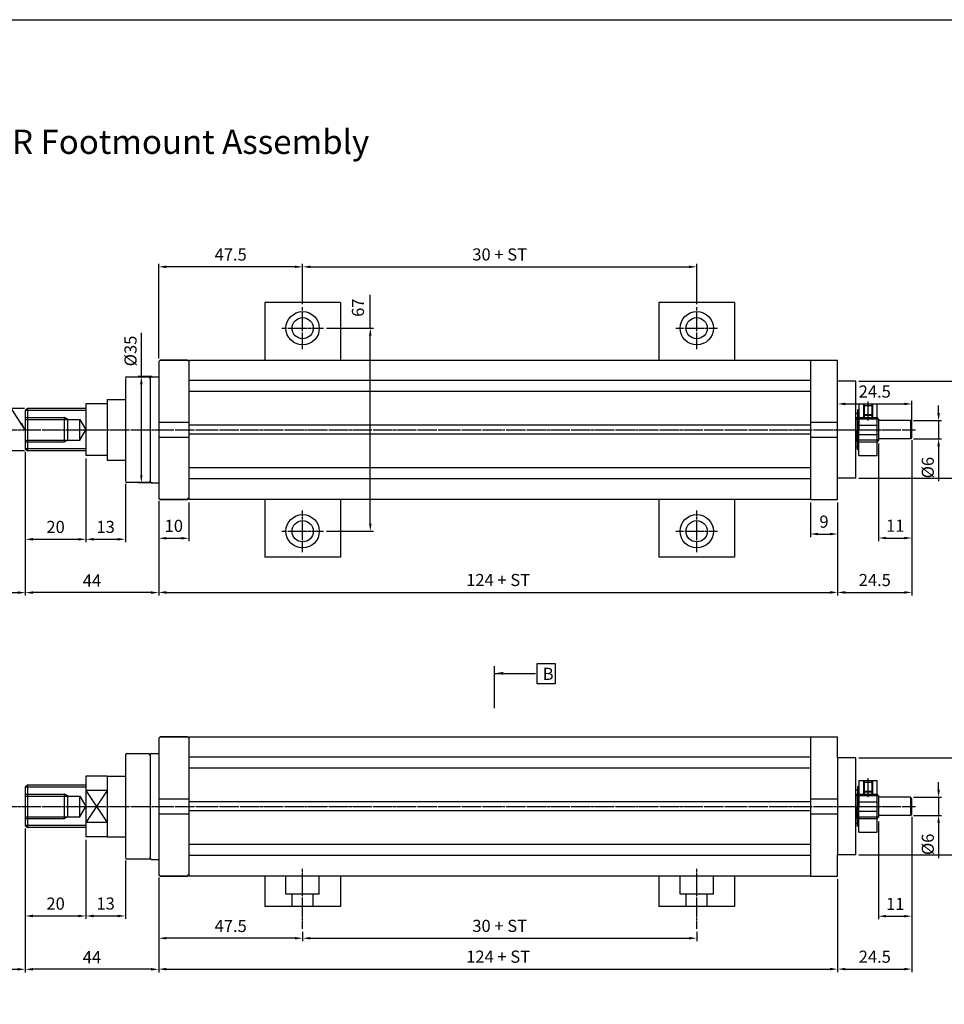
# Model space of a CAD drawing. Units: millimetres. Extents: x 64 to 3187, y 37 to 1211.
# Drawn here: x 1111 to 1416, y 302 to 627 of the extents above; entities that cross this region are included whole.
import ezdxf

# ---------------------------------------------------------------- set-up
doc = ezdxf.new("R2010")
doc.units = ezdxf.units.MM
doc.linetypes.add('CENTER', pattern=[0.95, 0.625, -0.125, 0.075, -0.125])
doc.layers.get('Defpoints').update_dxf_attribs({"color": 191})
for name, color, linetype in [('center', 3, 'CENTER'), ('font', 2, 'Continuous'), ('hide', 1, 'Continuous'), ('OUT', 254, 'Continuous'), ('치수', 5, 'Continuous')]:
    doc.layers.add(name, color=color, linetype=linetype)
doc.styles.add('DUKI2-1', font='malgun.ttf', dxfattribs={"height": 4})
doc.styles.add('DUKI2-5', font='malgun.ttf', dxfattribs={"height": 5})
doc.styles.add('DUKI4', font='malgun.ttf', dxfattribs={"height": 8})
doc.dimstyles.new('DUKI2-1', dxfattribs={"dimtxt": 4, "dimasz": 2.5, "dimexe": 1, "dimexo": 1, "dimgap": 1.5, "dimtad": 1, "dimdsep": 46, "dimtxsty": 'DUKI2-1', "dimcen": 1, "dimclrd": 5, "dimclre": 5, "dimclrt": 2, "dimadec": 1, "dimazin": 2, "dimtfac": 0.5, "dimtmove": 0, "dimatfit": 3, "dimfxl": 0, "dimarcsym": 0})
doc.dimstyles.new('DUKI2-5', dxfattribs={"dimtxt": 5, "dimasz": 3, "dimexe": 1, "dimexo": 1, "dimgap": 1.6, "dimtad": 1, "dimdsep": 46, "dimtxsty": 'DUKI2-5', "dimcen": 1, "dimclrd": 5, "dimclre": 5, "dimclrt": 2, "dimadec": 1, "dimazin": 2, "dimtm": 1e-09, "dimtfac": 0.5, "dimtmove": 0, "dimatfit": 3, "dimfxl": 0, "dimarcsym": 0})

# ---------------------------------------------------------------- blocks, each defined once
blk = doc.blocks.new('*D59')
at = {"color": 5, "lineweight": -2}
for p, q in [((1156.43, 343.71), (1156.43, 322.71)), ((1203.93, 325.82), (1203.93, 322.71)), ((1201.43, 323.71), (1158.93, 323.71))]:
    blk.add_line(p, q, dxfattribs=at)
at = {"color": 5}
for points in [[(1158.93, 324.12), (1158.93, 323.29), (1156.43, 323.71)], [(1201.43, 324.12), (1201.43, 323.29), (1203.93, 323.71)]]:
    blk.add_solid(points, dxfattribs=at)
at = {"layer": 'Defpoints', "color": 0}
for p in [(1156.43, 344.71), (1203.93, 326.82), (1156.43, 323.71)]:
    blk.add_point(p, dxfattribs=at)
at = {"color": 2, "insert": (1180.18, 327.24), "char_height": 4, "attachment_point": 5, "style": 'DUKI2-1'}
blk.add_mtext('47.5', dxfattribs=at)
blk = doc.blocks.new('*D31')
at = {"color": 5, "lineweight": -2}
for p, q in [((1203.93, 325.82), (1203.93, 322.71)), ((1333.93, 325.82), (1333.93, 322.71)), ((1206.43, 323.71), (1331.43, 323.71))]:
    blk.add_line(p, q, dxfattribs=at)
at = {"color": 5}
for points in [[(1206.43, 324.12), (1206.43, 323.29), (1203.93, 323.71)], [(1331.43, 324.12), (1331.43, 323.29), (1333.93, 323.71)]]:
    blk.add_solid(points, dxfattribs=at)
at = {"layer": 'Defpoints', "color": 0}
for p in [(1203.93, 326.82), (1333.93, 326.82), (1333.93, 323.71)]:
    blk.add_point(p, dxfattribs=at)
at = {"color": 2, "insert": (1268.93, 327.27), "char_height": 4, "attachment_point": 5, "style": 'DUKI2-1'}
blk.add_mtext('30 + ST', dxfattribs=at)
blk = doc.blocks.new('*D60')
at = {"color": 5, "lineweight": -2}
for p, q in [((1112.43, 359.91), (1112.43, 330.06)), ((1132.43, 356.21), (1132.43, 330.06)), ((1114.93, 331.06), (1129.93, 331.06))]:
    blk.add_line(p, q, dxfattribs=at)
at = {"color": 5}
for points in [[(1114.93, 331.47), (1114.93, 330.64), (1112.43, 331.06)], [(1129.93, 331.47), (1129.93, 330.64), (1132.43, 331.06)]]:
    blk.add_solid(points, dxfattribs=at)
at = {"layer": 'Defpoints', "color": 0}
for p in [(1112.43, 360.91), (1132.43, 357.21), (1132.43, 331.06)]:
    blk.add_point(p, dxfattribs=at)
at = {"color": 2, "insert": (1122.43, 334.62), "char_height": 4, "attachment_point": 5, "style": 'DUKI2-1'}
blk.add_mtext('20', dxfattribs=at)
blk = doc.blocks.new('*D61')
at = {"color": 5, "lineweight": -2}
for p, q in [((1132.43, 356.21), (1132.43, 330.06)), ((1145.43, 349.31), (1145.43, 330.06)), ((1134.93, 331.06), (1142.93, 331.06))]:
    blk.add_line(p, q, dxfattribs=at)
at = {"color": 5}
for points in [[(1134.93, 331.47), (1134.93, 330.64), (1132.43, 331.06)], [(1142.93, 331.47), (1142.93, 330.64), (1145.43, 331.06)]]:
    blk.add_solid(points, dxfattribs=at)
at = {"layer": 'Defpoints', "color": 0}
for p in [(1132.43, 357.21), (1145.43, 350.31), (1145.43, 331.06)]:
    blk.add_point(p, dxfattribs=at)
at = {"color": 2, "insert": (1138.93, 334.64), "char_height": 4, "attachment_point": 5, "style": 'DUKI2-1'}
blk.add_mtext('13', dxfattribs=at)
blk = doc.blocks.new('*D62')
at = {"color": 5, "lineweight": -2}
for p, q in [((1112.43, 359.91), (1112.43, 312.46)), ((1156.43, 343.71), (1156.43, 312.46)), ((1153.93, 313.46), (1114.93, 313.46))]:
    blk.add_line(p, q, dxfattribs=at)
at = {"color": 5}
for points in [[(1114.93, 313.88), (1114.93, 313.05), (1112.43, 313.46)], [(1153.93, 313.88), (1153.93, 313.05), (1156.43, 313.46)]]:
    blk.add_solid(points, dxfattribs=at)
at = {"layer": 'Defpoints', "color": 0}
for p in [(1112.43, 360.91), (1156.43, 344.71), (1112.43, 313.46)]:
    blk.add_point(p, dxfattribs=at)
at = {"color": 2, "insert": (1134.43, 316.96), "char_height": 4, "attachment_point": 5, "style": 'DUKI2-1'}
blk.add_mtext('44', dxfattribs=at)
blk = doc.blocks.new('*D63')
at = {"color": 5, "lineweight": -2}
for p, q in [((1413.74, 372.71), (1413.74, 375.21)), ((1405.43, 370.21), (1414.74, 370.21)), ((1413.74, 370.21), (1413.74, 364.21)), ((1405.43, 364.21), (1414.74, 364.21)), ((1413.74, 361.71), (1413.74, 350.18))]:
    blk.add_line(p, q, dxfattribs=at)
at = {"color": 5}
for points in [[(1413.32, 372.71), (1414.16, 372.71), (1413.74, 370.21)], [(1413.32, 361.71), (1414.16, 361.71), (1413.74, 364.21)]]:
    blk.add_solid(points, dxfattribs=at)
at = {"layer": 'Defpoints', "color": 0}
for p in [(1404.43, 370.21), (1404.43, 364.21), (1413.74, 364.21)]:
    blk.add_point(p, dxfattribs=at)
at = {"color": 2, "insert": (1410.17, 354.69), "char_height": 4, "attachment_point": 5, "rotation": 90, "style": 'DUKI2-1'}
blk.add_mtext('{\\fISOCPEUR|b0|i0|c0|p34;%%C}6', dxfattribs=at)
blk = doc.blocks.new('*D64')
at = {"color": 5, "lineweight": -2}
for p, q in [((1387.43, 383.21), (1430.74, 383.21)), ((1429.74, 380.71), (1429.74, 353.71)), ((1387.43, 351.21), (1430.74, 351.21))]:
    blk.add_line(p, q, dxfattribs=at)
at = {"color": 5}
for points in [[(1429.32, 380.71), (1430.15, 380.71), (1429.74, 383.21)], [(1429.32, 353.71), (1430.15, 353.71), (1429.74, 351.21)]]:
    blk.add_solid(points, dxfattribs=at)
at = {"layer": 'Defpoints', "color": 0}
for p in [(1386.43, 383.21), (1386.43, 351.21), (1429.74, 351.21)]:
    blk.add_point(p, dxfattribs=at)
at = {"color": 2, "insert": (1426.17, 367.21), "char_height": 4, "attachment_point": 5, "rotation": 90, "style": 'DUKI2-1'}
blk.add_mtext('{\\fISOCPEUR|b0|i0|c0|p34;%%C}32', dxfattribs=at)
blk = doc.blocks.new('*D36')
at = {"color": 5, "lineweight": -2}
for p, q in [((1112.43, 484.18), (1112.43, 454.33)), ((1132.43, 481.98), (1132.43, 454.33)), ((1114.93, 455.33), (1129.93, 455.33))]:
    blk.add_line(p, q, dxfattribs=at)
at = {"color": 5}
for points in [[(1114.93, 455.74), (1114.93, 454.91), (1112.43, 455.33)], [(1129.93, 455.74), (1129.93, 454.91), (1132.43, 455.33)]]:
    blk.add_solid(points, dxfattribs=at)
at = {"layer": 'Defpoints', "color": 0}
for p in [(1112.43, 485.18), (1132.43, 482.98), (1132.43, 455.33)]:
    blk.add_point(p, dxfattribs=at)
at = {"color": 2, "insert": (1122.43, 458.89), "char_height": 4, "attachment_point": 5, "style": 'DUKI2-1'}
blk.add_mtext('20', dxfattribs=at)
blk = doc.blocks.new('*D37')
at = {"color": 5, "lineweight": -2}
for p, q in [((1132.43, 481.98), (1132.43, 454.33)), ((1145.43, 473.58), (1145.43, 454.33)), ((1134.93, 455.33), (1142.93, 455.33))]:
    blk.add_line(p, q, dxfattribs=at)
at = {"color": 5}
for points in [[(1134.93, 455.74), (1134.93, 454.91), (1132.43, 455.33)], [(1142.93, 455.74), (1142.93, 454.91), (1145.43, 455.33)]]:
    blk.add_solid(points, dxfattribs=at)
at = {"layer": 'Defpoints', "color": 0}
for p in [(1132.43, 482.98), (1145.43, 474.58), (1145.43, 455.33)]:
    blk.add_point(p, dxfattribs=at)
at = {"color": 2, "insert": (1138.93, 458.9), "char_height": 4, "attachment_point": 5, "style": 'DUKI2-1'}
blk.add_mtext('13', dxfattribs=at)
blk = doc.blocks.new('*D38')
at = {"color": 5, "lineweight": -2}
for p, q in [((1112.43, 484.18), (1112.43, 436.73)), ((1156.43, 467.98), (1156.43, 436.73)), ((1153.93, 437.73), (1114.93, 437.73))]:
    blk.add_line(p, q, dxfattribs=at)
at = {"color": 5}
for points in [[(1114.93, 438.15), (1114.93, 437.32), (1112.43, 437.73)], [(1153.93, 438.15), (1153.93, 437.32), (1156.43, 437.73)]]:
    blk.add_solid(points, dxfattribs=at)
at = {"layer": 'Defpoints', "color": 0}
for p in [(1112.43, 485.18), (1156.43, 468.98), (1112.43, 437.73)]:
    blk.add_point(p, dxfattribs=at)
at = {"color": 2, "insert": (1134.43, 441.23), "char_height": 4, "attachment_point": 5, "style": 'DUKI2-1'}
blk.add_mtext('44', dxfattribs=at)
blk = doc.blocks.new('*D39')
at = {"color": 5, "lineweight": -2}
for p, q in [((1413.74, 496.98), (1413.74, 499.48)), ((1405.43, 494.48), (1414.74, 494.48)), ((1413.74, 494.48), (1413.74, 488.48)), ((1405.43, 488.48), (1414.74, 488.48)), ((1413.74, 485.98), (1413.74, 474.45))]:
    blk.add_line(p, q, dxfattribs=at)
at = {"color": 5}
for points in [[(1413.32, 496.98), (1414.16, 496.98), (1413.74, 494.48)], [(1413.32, 485.98), (1414.16, 485.98), (1413.74, 488.48)]]:
    blk.add_solid(points, dxfattribs=at)
at = {"layer": 'Defpoints', "color": 0}
for p in [(1404.43, 494.48), (1404.43, 488.48), (1413.74, 488.48)]:
    blk.add_point(p, dxfattribs=at)
at = {"color": 2, "insert": (1410.17, 478.96), "char_height": 4, "attachment_point": 5, "rotation": 90, "style": 'DUKI2-1'}
blk.add_mtext('{\\fISOCPEUR|b0|i0|c0|p34;%%C}6', dxfattribs=at)
blk = doc.blocks.new('*D40')
at = {"color": 5, "lineweight": -2}
for p, q in [((1226.25, 524.98), (1226.25, 536.03)), ((1211.81, 524.98), (1227.25, 524.98)), ((1226.25, 460.48), (1226.25, 522.48)), ((1211.81, 457.98), (1227.25, 457.98))]:
    blk.add_line(p, q, dxfattribs=at)
at = {"color": 5}
for points in [[(1225.84, 522.48), (1226.67, 522.48), (1226.25, 524.98)], [(1225.84, 460.48), (1226.67, 460.48), (1226.25, 457.98)]]:
    blk.add_solid(points, dxfattribs=at)
at = {"layer": 'Defpoints', "color": 0}
for p in [(1210.81, 524.98), (1210.81, 457.98), (1226.25, 457.98)]:
    blk.add_point(p, dxfattribs=at)
at = {"color": 2, "insert": (1222.69, 531.75), "char_height": 4, "attachment_point": 5, "rotation": 90, "style": 'DUKI2-1'}
blk.add_mtext('67', dxfattribs=at)
blk = doc.blocks.new('*D41')
at = {"color": 5, "lineweight": -2}
for p, q in [((1387.43, 507.48), (1430.74, 507.48)), ((1429.74, 504.98), (1429.74, 477.98)), ((1387.43, 475.48), (1430.74, 475.48))]:
    blk.add_line(p, q, dxfattribs=at)
at = {"color": 5}
for points in [[(1429.32, 504.98), (1430.15, 504.98), (1429.74, 507.48)], [(1429.32, 477.98), (1430.15, 477.98), (1429.74, 475.48)]]:
    blk.add_solid(points, dxfattribs=at)
at = {"layer": 'Defpoints', "color": 0}
for p in [(1386.43, 507.48), (1386.43, 475.48), (1429.74, 475.48)]:
    blk.add_point(p, dxfattribs=at)
at = {"color": 2, "insert": (1426.17, 491.48), "char_height": 4, "attachment_point": 5, "rotation": 90, "style": 'DUKI2-1'}
blk.add_mtext('{\\fISOCPEUR|b0|i0|c0|p34;%%C}32', dxfattribs=at)
blk = doc.blocks.new('*D42')
at = {"color": 5, "lineweight": -2}
for p, q in [((1112.13, 498.48), (1101.74, 498.48)), ((1102.74, 495.98), (1102.74, 486.98)), ((1112.13, 484.48), (1101.74, 484.48)), ((1102.74, 484.48), (1102.74, 454.64))]:
    blk.add_line(p, q, dxfattribs=at)
at = {"color": 5}
for points in [[(1102.32, 495.98), (1103.16, 495.98), (1102.74, 498.48)], [(1102.32, 486.98), (1103.16, 486.98), (1102.74, 484.48)]]:
    blk.add_solid(points, dxfattribs=at)
at = {"layer": 'Defpoints', "color": 0}
for p in [(1113.13, 498.48), (1102.74, 484.48), (1113.13, 484.48)]:
    blk.add_point(p, dxfattribs=at)
at = {"color": 2, "insert": (1099.16, 468.31), "char_height": 4, "attachment_point": 5, "rotation": 90, "style": 'DUKI2-1'}
blk.add_mtext('M14X1.5P', dxfattribs=at)
blk = doc.blocks.new('*D21')
at = {"color": 5, "lineweight": -2}
for p, q in [((1156.43, 467.98), (1156.43, 436.8)), ((1380.43, 467.48), (1380.43, 436.8)), ((1158.93, 437.8), (1377.93, 437.8))]:
    blk.add_line(p, q, dxfattribs=at)
at = {"color": 5}
for points in [[(1158.93, 438.22), (1158.93, 437.38), (1156.43, 437.8)], [(1377.93, 438.22), (1377.93, 437.38), (1380.43, 437.8)]]:
    blk.add_solid(points, dxfattribs=at)
at = {"layer": 'Defpoints', "color": 0}
for p in [(1156.43, 468.98), (1380.43, 468.48), (1380.43, 437.8)]:
    blk.add_point(p, dxfattribs=at)
at = {"color": 2, "insert": (1268.43, 441.38), "char_height": 4, "attachment_point": 5, "style": 'DUKI2-1'}
blk.add_mtext('124 + ST', dxfattribs=at)
blk = doc.blocks.new('*D22')
at = {"color": 5, "lineweight": -2}
for p, q in [((1156.43, 514.98), (1156.43, 546.22)), ((1203.93, 532.86), (1203.93, 546.22)), ((1201.43, 545.22), (1158.93, 545.22))]:
    blk.add_line(p, q, dxfattribs=at)
at = {"color": 5}
for points in [[(1158.93, 545.63), (1158.93, 544.8), (1156.43, 545.22)], [(1201.43, 545.63), (1201.43, 544.8), (1203.93, 545.22)]]:
    blk.add_solid(points, dxfattribs=at)
at = {"layer": 'Defpoints', "color": 0}
for p in [(1156.43, 545.22), (1203.93, 531.86), (1156.43, 513.98)]:
    blk.add_point(p, dxfattribs=at)
at = {"color": 2, "insert": (1180.18, 548.75), "char_height": 4, "attachment_point": 5, "style": 'DUKI2-1'}
blk.add_mtext('47.5', dxfattribs=at)
blk = doc.blocks.new('*D23')
at = {"color": 5, "lineweight": -2}
for p, q in [((1203.93, 532.86), (1203.93, 546.22)), ((1333.93, 532.86), (1333.93, 546.22)), ((1206.43, 545.22), (1331.43, 545.22))]:
    blk.add_line(p, q, dxfattribs=at)
at = {"color": 5}
for points in [[(1206.43, 545.63), (1206.43, 544.8), (1203.93, 545.22)], [(1331.43, 545.63), (1331.43, 544.8), (1333.93, 545.22)]]:
    blk.add_solid(points, dxfattribs=at)
at = {"layer": 'Defpoints', "color": 0}
for p in [(1333.93, 545.22), (1203.93, 531.86), (1333.93, 531.86)]:
    blk.add_point(p, dxfattribs=at)
at = {"color": 2, "insert": (1268.93, 548.78), "char_height": 4, "attachment_point": 5, "style": 'DUKI2-1'}
blk.add_mtext('30 + ST', dxfattribs=at)
blk = doc.blocks.new('*D43')
at = {"color": 5, "lineweight": -2}
for p, q in [((1404.93, 487.98), (1404.93, 436.8)), ((1380.43, 467.48), (1380.43, 436.8)), ((1382.93, 437.8), (1402.43, 437.8))]:
    blk.add_line(p, q, dxfattribs=at)
at = {"color": 5}
for points in [[(1382.93, 438.22), (1382.93, 437.38), (1380.43, 437.8)], [(1402.43, 438.22), (1402.43, 437.38), (1404.93, 437.8)]]:
    blk.add_solid(points, dxfattribs=at)
at = {"layer": 'Defpoints', "color": 0}
for p in [(1404.93, 488.98), (1380.43, 468.48), (1404.93, 437.8)]:
    blk.add_point(p, dxfattribs=at)
at = {"color": 2, "insert": (1392.68, 441.37), "char_height": 4, "attachment_point": 5, "style": 'DUKI2-1'}
blk.add_mtext('24.5', dxfattribs=at)
blk = doc.blocks.new('*D44')
at = {"color": 5, "lineweight": -2}
for p, q in [((1404.93, 487.98), (1404.93, 454.75)), ((1393.93, 486.98), (1393.93, 454.75)), ((1396.43, 455.75), (1402.43, 455.75))]:
    blk.add_line(p, q, dxfattribs=at)
at = {"color": 5}
for points in [[(1396.43, 456.16), (1396.43, 455.33), (1393.93, 455.75)], [(1402.43, 456.16), (1402.43, 455.33), (1404.93, 455.75)]]:
    blk.add_solid(points, dxfattribs=at)
at = {"layer": 'Defpoints', "color": 0}
for p in [(1393.93, 487.98), (1404.93, 488.98), (1404.93, 455.75)]:
    blk.add_point(p, dxfattribs=at)
at = {"color": 2, "insert": (1399.43, 459.29), "char_height": 4, "attachment_point": 5, "style": 'DUKI2-1'}
blk.add_mtext('11', dxfattribs=at)
blk = doc.blocks.new('*D45')
at = {"color": 5, "lineweight": -2}
for p, q in [((1150.71, 508.98), (1150.71, 523.42)), ((1154.25, 508.98), (1149.71, 508.98)), ((1150.71, 476.48), (1150.71, 506.48)), ((1154.26, 473.98), (1149.71, 473.98))]:
    blk.add_line(p, q, dxfattribs=at)
at = {"color": 5}
for points in [[(1150.29, 506.48), (1151.12, 506.48), (1150.71, 508.98)], [(1150.29, 476.48), (1151.12, 476.48), (1150.71, 473.98)]]:
    blk.add_solid(points, dxfattribs=at)
at = {"layer": 'Defpoints', "color": 0}
for p in [(1155.25, 508.98), (1150.71, 473.98), (1155.26, 473.98)]:
    blk.add_point(p, dxfattribs=at)
at = {"color": 2, "insert": (1147.14, 517.45), "char_height": 4, "attachment_point": 5, "rotation": 90, "style": 'DUKI2-1'}
blk.add_mtext('{\\fISOCPEUR|b0|i0|c0|p34;%%C}35', dxfattribs=at)
blk = doc.blocks.new('*D24')
at = {"color": 5, "lineweight": -2}
for p, q in [((1112.43, 359.91), (1112.43, 312.46)), ((1156.43, 343.71), (1156.43, 312.46)), ((1153.93, 313.46), (1114.93, 313.46))]:
    blk.add_line(p, q, dxfattribs=at)
at = {"color": 5}
for points in [[(1114.93, 313.88), (1114.93, 313.05), (1112.43, 313.46)], [(1153.93, 313.88), (1153.93, 313.05), (1156.43, 313.46)]]:
    blk.add_solid(points, dxfattribs=at)
at = {"layer": 'Defpoints', "color": 0}
for p in [(1112.43, 360.91), (1156.43, 344.71), (1112.43, 313.46)]:
    blk.add_point(p, dxfattribs=at)
at = {"color": 2, "insert": (1134.43, 316.96), "char_height": 4, "attachment_point": 5, "style": 'DUKI2-1'}
blk.add_mtext('44', dxfattribs=at)
blk = doc.blocks.new('*D25')
at = {"color": 5, "lineweight": -2}
for p, q in [((1156.43, 343.71), (1156.43, 312.53)), ((1380.43, 343.21), (1380.43, 312.53)), ((1158.93, 313.53), (1377.93, 313.53))]:
    blk.add_line(p, q, dxfattribs=at)
at = {"color": 5}
for points in [[(1158.93, 313.95), (1158.93, 313.11), (1156.43, 313.53)], [(1377.93, 313.95), (1377.93, 313.11), (1380.43, 313.53)]]:
    blk.add_solid(points, dxfattribs=at)
at = {"layer": 'Defpoints', "color": 0}
for p in [(1156.43, 344.71), (1380.43, 344.21), (1380.43, 313.53)]:
    blk.add_point(p, dxfattribs=at)
at = {"color": 2, "insert": (1268.43, 317.11), "char_height": 4, "attachment_point": 5, "style": 'DUKI2-1'}
blk.add_mtext('124 + ST', dxfattribs=at)
blk = doc.blocks.new('*D26')
at = {"color": 5, "lineweight": -2}
for p, q in [((1404.93, 363.71), (1404.93, 312.53)), ((1380.43, 343.21), (1380.43, 312.53)), ((1382.93, 313.53), (1402.43, 313.53))]:
    blk.add_line(p, q, dxfattribs=at)
at = {"color": 5}
for points in [[(1382.93, 313.95), (1382.93, 313.11), (1380.43, 313.53)], [(1402.43, 313.95), (1402.43, 313.11), (1404.93, 313.53)]]:
    blk.add_solid(points, dxfattribs=at)
at = {"layer": 'Defpoints', "color": 0}
for p in [(1404.93, 364.71), (1380.43, 344.21), (1404.93, 313.53)]:
    blk.add_point(p, dxfattribs=at)
at = {"color": 2, "insert": (1392.68, 317.1), "char_height": 4, "attachment_point": 5, "style": 'DUKI2-1'}
blk.add_mtext('24.5', dxfattribs=at)
blk = doc.blocks.new('*D27')
at = {"color": 5, "lineweight": -2}
for p, q in [((1393.93, 362.21), (1393.93, 329.98)), ((1404.93, 363.21), (1404.93, 329.98)), ((1396.43, 330.98), (1402.43, 330.98))]:
    blk.add_line(p, q, dxfattribs=at)
at = {"color": 5}
for points in [[(1396.43, 331.39), (1396.43, 330.56), (1393.93, 330.98)], [(1402.43, 331.39), (1402.43, 330.56), (1404.93, 330.98)]]:
    blk.add_solid(points, dxfattribs=at)
at = {"layer": 'Defpoints', "color": 0}
for p in [(1404.93, 364.21), (1393.93, 363.21), (1404.93, 330.98)]:
    blk.add_point(p, dxfattribs=at)
at = {"color": 2, "insert": (1399.43, 334.52), "char_height": 4, "attachment_point": 5, "style": 'DUKI2-1'}
blk.add_mtext('11', dxfattribs=at)
blk = doc.blocks.new('*D47')
at = {"color": 5, "lineweight": -2}
for p, q in [((1012.43, 359.91), (1012.43, 312.46)), ((1112.43, 359.91), (1112.43, 312.46)), ((1014.93, 313.46), (1109.93, 313.46))]:
    blk.add_line(p, q, dxfattribs=at)
at = {"color": 5}
for points in [[(1014.93, 313.88), (1014.93, 313.05), (1012.43, 313.46)], [(1109.93, 313.88), (1109.93, 313.05), (1112.43, 313.46)]]:
    blk.add_solid(points, dxfattribs=at)
at = {"layer": 'Defpoints', "color": 0}
for p in [(1012.43, 360.91), (1112.43, 360.91), (1112.43, 313.46)]:
    blk.add_point(p, dxfattribs=at)
at = {"color": 2, "insert": (1062.43, 317.03), "char_height": 4, "attachment_point": 5, "style": 'DUKI2-1'}
blk.add_mtext('ST', dxfattribs=at)
blk = doc.blocks.new('*D48')
at = {"color": 5, "lineweight": -2}
for p, q in [((1012.43, 484.18), (1012.43, 436.73)), ((1112.43, 484.18), (1112.43, 436.73)), ((1014.93, 437.73), (1109.93, 437.73))]:
    blk.add_line(p, q, dxfattribs=at)
at = {"color": 5}
for points in [[(1014.93, 438.15), (1014.93, 437.32), (1012.43, 437.73)], [(1109.93, 438.15), (1109.93, 437.32), (1112.43, 437.73)]]:
    blk.add_solid(points, dxfattribs=at)
at = {"layer": 'Defpoints', "color": 0}
for p in [(1012.43, 485.18), (1112.43, 485.18), (1112.43, 437.73)]:
    blk.add_point(p, dxfattribs=at)
at = {"color": 2, "insert": (1062.43, 441.3), "char_height": 4, "attachment_point": 5, "style": 'DUKI2-1'}
blk.add_mtext('ST', dxfattribs=at)
blk = doc.blocks.new('*D174')
at = {"color": 5, "lineweight": -2}
for p, q in [((1380.43, 492.48), (1380.43, 500.98)), ((1404.93, 492.48), (1404.93, 500.98)), ((1382.93, 499.98), (1402.43, 499.98))]:
    blk.add_line(p, q, dxfattribs=at)
at = {"color": 5}
for points in [[(1382.93, 500.4), (1382.93, 499.57), (1380.43, 499.98)], [(1402.43, 500.4), (1402.43, 499.57), (1404.93, 499.98)]]:
    blk.add_solid(points, dxfattribs=at)
at = {"layer": 'Defpoints', "color": 0}
for p in [(1404.93, 499.98), (1380.43, 491.48), (1404.93, 491.48)]:
    blk.add_point(p, dxfattribs=at)
at = {"color": 2, "insert": (1392.68, 503.55), "char_height": 4, "attachment_point": 5, "style": 'DUKI2-1'}
blk.add_mtext('24.5', dxfattribs=at)
blk = doc.blocks.new('*D307')
at = {"color": 5, "lineweight": -2}
for p, q in [((1156.43, 467.98), (1156.43, 454.67)), ((1166.43, 467.48), (1166.43, 454.67)), ((1158.93, 455.67), (1163.93, 455.67))]:
    blk.add_line(p, q, dxfattribs=at)
at = {"color": 5}
for points in [[(1158.93, 456.08), (1158.93, 455.25), (1156.43, 455.67)], [(1163.93, 456.08), (1163.93, 455.25), (1166.43, 455.67)]]:
    blk.add_solid(points, dxfattribs=at)
at = {"layer": 'Defpoints', "color": 0}
for p in [(1156.43, 468.98), (1166.43, 468.48), (1166.43, 455.67)]:
    blk.add_point(p, dxfattribs=at)
at = {"color": 2, "insert": (1161.43, 459.25), "char_height": 4, "attachment_point": 5, "style": 'DUKI2-1'}
blk.add_mtext('10', dxfattribs=at)
blk = doc.blocks.new('*D308')
at = {"color": 5, "lineweight": -2}
for p, q in [((1371.43, 467.48), (1371.43, 456.07)), ((1380.43, 467.48), (1380.43, 456.07)), ((1373.93, 457.07), (1377.93, 457.07))]:
    blk.add_line(p, q, dxfattribs=at)
at = {"color": 5}
for points in [[(1373.93, 457.48), (1373.93, 456.65), (1371.43, 457.07)], [(1377.93, 457.48), (1377.93, 456.65), (1380.43, 457.07)]]:
    blk.add_solid(points, dxfattribs=at)
at = {"layer": 'Defpoints', "color": 0}
for p in [(1371.43, 468.48), (1380.43, 468.48), (1380.43, 457.07)]:
    blk.add_point(p, dxfattribs=at)
at = {"color": 2, "insert": (1375.93, 460.63), "char_height": 4, "attachment_point": 5, "style": 'DUKI2-1'}
blk.add_mtext('9', dxfattribs=at)

msp = doc.modelspace()

# ---------------------------------------------------------------- linework, layer by layer
for p, q in [((1191.43, 533.475), (1191.43, 514.475)), ((1216.43, 533.475), (1191.43, 533.475)), ((1216.43, 533.475), (1216.43, 514.475)), ((1321.43, 533.475), (1321.43, 514.475)), ((1346.43, 533.475), (1321.43, 533.475)), ((1346.43, 533.475), (1346.43, 514.475)), ((1156.43, 513.975), (1156.43, 468.975)), ((1156.93, 514.475), (1165.93, 514.475)), ((1165.93, 514.475), (1156.93, 514.475)), ((1165.93, 514.475), (1166.43, 513.975)), ((1166.43, 514.475), (1371.43, 514.475)), ((1166.43, 514.475), (1166.43, 468.475)), ((1371.43, 514.475), (1371.43, 507.475)), ((1371.43, 514.475), (1371.43, 468.475)), ((1371.43, 514.475), (1380.43, 514.475)), ((1380.43, 468.475), (1380.43, 514.475)), ((1153.58, 508.437), (1153.58, 474.475)), ((1154.079, 508.975), (1156.43, 508.975)), ((1371.43, 507.703), (1166.43, 507.703)), ((1386.43, 507.475), (1380.43, 507.475)), ((1386.43, 475.475), (1386.43, 507.475)), ((1371.43, 504.042), (1166.43, 504.042)), ((1139.43, 501.475), (1145.413, 501.475)), ((1139.43, 501.475), (1139.43, 481.475)), ((1113.13, 498.475), (1112.43, 497.775)), ((1112.43, 497.775), (1112.43, 485.175)), ((1132.43, 498.475), (1113.13, 498.475)), ((1132.43, 498.475), (1113.13, 498.475)), ((1139.43, 499.975), (1132.43, 499.975)), ((1132.43, 499.975), (1132.43, 482.975)), ((1386.93, 497.975), (1387.43, 498.264)), ((1386.93, 497.975), (1386.93, 491.475)), ((1387.43, 499.975), (1387.43, 491.475)), ((1387.43, 499.975), (1393.43, 499.975)), ((1393.43, 482.975), (1393.43, 499.975)), ((1156.43, 493.975), (1166.43, 493.975)), ((1371.43, 493.975), (1380.43, 493.975)), ((1386.43, 496.975), (1386.93, 496.975)), ((1386.43, 495.48), (1386.43, 487.48)), ((1386.93, 496.975), (1386.93, 485.975)), ((1393.93, 494.975), (1393.43, 495.475)), ((1393.93, 494.975), (1393.93, 487.975)), ((1404.43, 494.48), (1393.93, 494.48)), ((1404.93, 493.98), (1404.43, 494.48)), ((1404.93, 488.98), (1404.93, 493.98)), ((1371.43, 492.975), (1166.43, 492.975)), ((1386.93, 484.975), (1386.93, 491.475)), ((1387.43, 493.016), (1393.43, 493.016)), ((1387.43, 482.975), (1387.43, 491.475)), ((1156.43, 488.975), (1166.43, 488.975)), ((1371.43, 489.975), (1166.43, 489.975)), ((1371.43, 488.975), (1380.43, 488.975)), ((1387.43, 489.935), (1393.43, 489.935)), ((1393.93, 487.975), (1393.43, 487.475)), ((1404.43, 488.48), (1393.93, 488.48)), ((1404.93, 488.98), (1404.43, 488.48)), ((1112.43, 485.175), (1113.13, 484.475)), ((1132.43, 484.475), (1113.13, 484.475)), ((1386.43, 485.975), (1386.93, 485.975)), ((1386.93, 484.975), (1387.43, 484.687)), ((1139.43, 482.975), (1132.43, 482.975)), ((1139.43, 481.475), (1145.413, 481.475)), ((1387.43, 482.975), (1393.43, 482.975)), ((1371.43, 478.909), (1166.43, 478.909)), ((1371.43, 475.248), (1166.43, 475.248)), ((1386.43, 475.475), (1380.43, 475.475)), ((1154.08, 473.975), (1156.43, 473.975)), ((1156.93, 468.475), (1156.43, 468.975)), ((1165.93, 468.475), (1156.93, 468.475)), ((1156.93, 468.475), (1165.93, 468.475)), ((1165.93, 468.475), (1166.43, 468.975)), ((1371.43, 468.475), (1166.43, 468.475)), ((1191.43, 468.475), (1191.43, 449.475)), ((1216.43, 468.475), (1216.43, 449.475)), ((1321.43, 468.475), (1321.43, 449.475)), ((1346.43, 468.475), (1346.43, 449.475)), ((1371.43, 468.475), (1380.43, 468.475)), ((1216.43, 449.475), (1191.43, 449.475)), ((1346.43, 449.475), (1321.43, 449.475)), ((1156.93, 390.206), (1165.93, 390.206)), ((1165.93, 390.206), (1156.93, 390.206)), ((1165.93, 390.206), (1166.43, 389.706)), ((1166.43, 390.206), (1371.43, 390.206)), ((1166.43, 390.206), (1166.43, 344.206)), ((1371.43, 390.206), (1371.43, 383.206)), ((1371.43, 390.206), (1371.43, 344.206)), ((1371.43, 390.206), (1380.43, 390.206)), ((1380.43, 383.206), (1380.43, 390.206)), ((1156.43, 389.706), (1156.43, 344.706)), ((1153.58, 384.106), (1153.58, 350.206)), ((1154.079, 384.644), (1156.43, 384.644)), ((1371.43, 383.434), (1166.43, 383.434)), ((1386.43, 383.206), (1380.43, 383.206)), ((1380.43, 383.206), (1380.43, 351.206)), ((1386.43, 351.206), (1386.43, 383.206)), ((1139.43, 377.206), (1132.43, 377.206)), ((1132.43, 377.206), (1132.43, 357.206)), ((1139.43, 377.206), (1139.43, 357.206)), ((1139.43, 377.206), (1145.413, 377.206)), ((1139.43, 377.206), (1139.43, 357.206)), ((1371.43, 379.772), (1166.43, 379.772)), ((1113.13, 374.206), (1112.43, 373.506)), ((1132.43, 374.206), (1113.13, 374.206)), ((1132.43, 374.206), (1113.13, 374.206)), ((1386.93, 373.706), (1387.43, 373.994)), ((1386.93, 373.706), (1386.93, 367.206)), ((1387.43, 375.706), (1387.43, 367.206)), ((1387.43, 375.706), (1393.43, 375.706)), ((1393.43, 358.706), (1393.43, 375.706)), ((1112.43, 373.506), (1112.43, 360.906)), ((1139.43, 372.473), (1132.43, 372.473)), ((1386.43, 372.706), (1386.93, 372.706)), ((1386.43, 371.211), (1386.43, 363.211)), ((1386.93, 372.706), (1386.93, 361.706)), ((1393.93, 370.706), (1393.43, 371.206)), ((1393.93, 370.706), (1393.93, 363.706)), ((1156.43, 369.706), (1166.43, 369.706)), ((1371.43, 368.706), (1166.43, 368.706)), ((1371.43, 369.706), (1380.43, 369.706)), ((1386.93, 360.706), (1386.93, 367.206)), ((1387.43, 368.746), (1393.43, 368.746)), ((1387.43, 358.706), (1387.43, 367.206)), ((1404.43, 370.211), (1393.93, 370.211)), ((1404.93, 369.711), (1404.43, 370.211)), ((1404.93, 364.711), (1404.93, 369.711)), ((1156.43, 364.706), (1166.43, 364.706)), ((1371.43, 365.706), (1166.43, 365.706)), ((1371.43, 364.706), (1380.43, 364.706)), ((1387.43, 365.665), (1393.43, 365.665)), ((1404.43, 364.211), (1393.93, 364.211)), ((1404.93, 364.711), (1404.43, 364.211)), ((1112.43, 360.906), (1113.13, 360.206)), ((1139.43, 361.938), (1132.43, 361.938)), ((1386.43, 361.706), (1386.93, 361.706)), ((1386.93, 360.706), (1387.43, 360.417)), ((1393.93, 363.706), (1393.43, 363.206)), ((1132.43, 360.206), (1113.13, 360.206)), ((1387.43, 358.706), (1393.43, 358.706)), ((1139.43, 357.206), (1132.43, 357.206)), ((1139.43, 357.206), (1145.413, 357.206)), ((1371.43, 354.639), (1166.43, 354.639)), ((1371.43, 350.978), (1166.43, 350.978)), ((1380.43, 344.206), (1380.43, 351.206)), ((1386.43, 351.206), (1380.43, 351.206)), ((1154.08, 349.706), (1156.43, 349.706)), ((1156.93, 344.206), (1156.43, 344.706)), ((1165.93, 344.206), (1166.43, 344.706)), ((1165.93, 344.206), (1156.93, 344.206)), ((1156.93, 344.206), (1165.93, 344.206)), ((1371.43, 344.206), (1166.43, 344.206)), ((1191.43, 344.206), (1191.43, 334.206)), ((1216.43, 344.206), (1216.43, 334.206)), ((1321.43, 344.206), (1321.43, 334.206)), ((1346.43, 344.206), (1346.43, 334.206)), ((1371.43, 344.206), (1380.43, 344.206)), ((1216.43, 334.206), (1191.43, 334.206)), ((1346.43, 334.206), (1321.43, 334.206))]:
    msp.add_line(p, q)
for centre, radius in [((1203.93, 524.975), 5.5), ((1333.93, 524.975), 5.5), ((1203.93, 524.975), 3.5), ((1333.93, 524.975), 3.5), ((1203.93, 457.975), 5.5), ((1203.93, 457.975), 3.5), ((1333.93, 457.975), 5.5), ((1333.93, 457.975), 3.5)]:
    msp.add_circle(centre, radius)
at = {"linetype": 'Continuous'}
for centre, start, end in [((1153.08, 508.437), 0, 90), ((1153.08, 474.575), 270, 0), ((1153.08, 384.106), 0, 90), ((1153.08, 350.306), 270, 0)]:
    msp.add_arc(centre, 0.5, start, end, dxfattribs=at)
for centre, start, end in [((1154.079, 508.475), 90, 180), ((1154.08, 474.475), 180, 270), ((1154.079, 384.144), 90, 180), ((1154.08, 350.206), 180, 270)]:
    msp.add_arc(centre, 0.5, start, end)
at = {"layer": 'center'}
for p, q in [((1203.93, 518.091), (1203.93, 531.86)), ((1333.93, 518.091), (1333.93, 531.86)), ((1197.046, 524.975), (1210.815, 524.975)), ((1327.046, 524.975), (1340.815, 524.975)), ((1390.43, 500.741), (1390.43, 494.567)), ((1106.247, 491.475), (1406.141, 491.475)), ((1203.93, 451.091), (1203.93, 464.86)), ((1333.93, 451.091), (1333.93, 464.86)), ((1197.046, 457.975), (1210.815, 457.975)), ((1327.046, 457.975), (1340.815, 457.975)), ((1390.43, 376.471), (1390.43, 370.297)), ((1106.247, 367.206), (1406.141, 367.206)), ((1203.93, 326.821), (1203.93, 346.618)), ((1333.93, 326.821), (1333.93, 346.618))]:
    msp.add_line(p, q, dxfattribs=at)
at = {"layer": 'Defpoints'}
msp.add_lwpolyline([(878.353, 626.749), (1569.463, 626.749), (1569.463, 37.497), (878.353, 37.497)], close=True, dxfattribs=at)
at = {"layer": 'hide'}
for p, q in [((1132.43, 497.775), (1112.43, 497.775)), ((1113.13, 498.475), (1113.13, 484.475)), ((1388.93, 499.975), (1388.93, 494.975)), ((1388.93, 499.449), (1391.93, 499.449)), ((1389.18, 499.975), (1389.18, 494.975)), ((1391.68, 499.975), (1391.68, 494.975)), ((1391.93, 499.975), (1391.93, 494.975)), ((1112.43, 495.475), (1125.391, 495.475)), ((1112.43, 494.875), (1130.43, 494.875)), ((1126.43, 494.875), (1125.391, 495.475)), ((1125.391, 487.475), (1125.391, 495.475)), ((1126.43, 488.075), (1126.43, 494.875)), ((1130.43, 488.075), (1130.43, 494.875)), ((1130.43, 494.875), (1132.393, 491.475)), ((1386.43, 495.475), (1386.93, 495.475)), ((1393.93, 494.975), (1386.43, 494.975)), ((1386.93, 495.475), (1393.43, 495.475)), ((1388.93, 496.449), (1391.93, 496.449)), ((1388.93, 496.449), (1389.18, 496.304)), ((1389.18, 496.304), (1391.68, 496.304)), ((1391.93, 496.449), (1391.68, 496.304)), ((1404.43, 494.48), (1404.43, 488.48)), ((1130.43, 488.075), (1132.393, 491.475)), ((1112.43, 488.075), (1130.43, 488.075)), ((1112.43, 487.475), (1125.391, 487.475)), ((1126.43, 488.075), (1125.391, 487.475)), ((1393.93, 487.975), (1386.43, 487.975)), ((1386.93, 487.475), (1393.43, 487.475)), ((1132.43, 485.175), (1112.43, 485.175)), ((1113.13, 374.206), (1113.13, 360.206)), ((1388.93, 375.706), (1388.93, 370.706)), ((1388.93, 375.179), (1391.93, 375.179)), ((1389.18, 375.706), (1389.18, 370.706)), ((1391.68, 375.706), (1391.68, 370.706)), ((1391.93, 375.706), (1391.93, 370.706)), ((1132.43, 373.506), (1112.43, 373.506)), ((1112.43, 371.206), (1125.391, 371.206)), ((1112.43, 370.606), (1130.43, 370.606)), ((1126.43, 370.606), (1125.391, 371.206)), ((1125.391, 363.206), (1125.391, 371.206)), ((1126.43, 363.806), (1126.43, 370.606)), ((1130.43, 363.806), (1130.43, 370.606)), ((1130.43, 370.606), (1132.393, 367.206)), ((1139.43, 372.473), (1132.43, 361.938)), ((1132.43, 372.473), (1139.43, 361.938)), ((1386.43, 371.206), (1386.93, 371.206)), ((1393.93, 370.706), (1386.43, 370.706)), ((1386.93, 371.206), (1393.43, 371.206)), ((1388.93, 372.179), (1391.93, 372.179)), ((1388.93, 372.179), (1389.18, 372.034)), ((1389.18, 372.034), (1391.68, 372.034)), ((1391.93, 372.179), (1391.68, 372.034)), ((1130.43, 363.806), (1132.393, 367.206)), ((1404.43, 370.211), (1404.43, 364.211)), ((1112.43, 363.806), (1130.43, 363.806)), ((1112.43, 363.206), (1125.391, 363.206)), ((1132.43, 360.906), (1112.43, 360.906)), ((1126.43, 363.806), (1125.391, 363.206)), ((1393.93, 363.706), (1386.43, 363.706)), ((1386.93, 363.206), (1393.43, 363.206)), ((1198.43, 338.206), (1198.43, 344.206)), ((1209.43, 338.206), (1209.43, 344.206)), ((1328.43, 338.206), (1328.43, 344.206)), ((1339.43, 338.206), (1339.43, 344.206)), ((1209.43, 338.206), (1198.43, 338.206)), ((1200.466, 334.206), (1200.466, 338.206)), ((1207.395, 334.206), (1207.395, 338.206)), ((1339.43, 338.206), (1328.43, 338.206)), ((1330.466, 334.206), (1330.466, 338.206)), ((1337.395, 334.206), (1337.395, 338.206))]:
    msp.add_line(p, q, dxfattribs=at)
at = {"layer": 'OUT'}
for p, q in [((1156.43, 513.975), (1156.93, 514.475)), ((1156.43, 389.706), (1156.93, 390.206))]:
    msp.add_line(p, q, dxfattribs=at)
at = {"layer": 'OUT', "linetype": 'Continuous'}
for p, q in [((1145.43, 508.375), (1145.43, 491.475)), ((1145.93, 508.937), (1153.08, 508.937)), ((1145.43, 491.475), (1145.43, 474.575)), ((1153.08, 474.075), (1145.93, 474.075)), ((1145.43, 384.106), (1145.43, 367.206)), ((1145.93, 384.606), (1153.08, 384.606)), ((1145.43, 367.206), (1145.43, 350.306)), ((1153.08, 349.806), (1145.93, 349.806))]:
    msp.add_line(p, q, dxfattribs=at)
for centre, start, end in [((1145.93, 508.437), 90, 180), ((1153.08, 508.437), 0, 90), ((1145.93, 474.575), 180, 270), ((1153.08, 474.575), 270, 0), ((1145.93, 384.106), 90, 180), ((1153.08, 384.106), 0, 90), ((1145.93, 350.306), 180, 270), ((1153.08, 350.306), 270, 0)]:
    msp.add_arc(centre, 0.5, start, end, dxfattribs=at)
at = {"layer": 'OUT'}
for centre, start, end in [((1154.079, 508.475), 90, 180), ((1154.08, 474.475), 180, 270), ((1154.079, 384.144), 90, 180), ((1154.08, 350.206), 180, 270)]:
    msp.add_arc(centre, 0.5, start, end, dxfattribs=at)
at = {"layer": '치수'}
msp.add_line((1267.158, 413.47), (1267.158, 399.602), dxfattribs=at)
msp.add_lwpolyline([(1281.271, 414.348), (1287.27, 414.348), (1287.27, 407.669), (1281.271, 407.669)], close=True, dxfattribs=at)

# ---------------------------------------------------------------- texts
at = {"insert": (1013.113, 590.463), "char_height": 8, "attachment_point": 1, "style": 'DUKI4'}
msp.add_mtext_dynamic_manual_height_columns('46 SERVO CYLINDER Footmount Assembly', width=218.3997, gutter_width=20, heights=[7.862], dxfattribs=at)
at = {"layer": 'font', "insert": (1283.129, 412.933), "char_height": 4, "attachment_point": 1, "style": 'DUKI2-1'}
msp.add_mtext_dynamic_manual_height_columns('B', width=5.02732, gutter_width=20, heights=[0], dxfattribs=at)

# ---------------------------------------------------------------- dimensions: what is measured, and where the dimension line sits
for base, p1, p2, text, picture, middle in [((1333.93, 545.216), (1203.93, 531.86), (1333.93, 531.86), '30 + ST', '*D23', (1268.93, 548.783)), ((1112.43, 437.735), (1012.43, 485.175), (1112.43, 485.175), 'ST', '*D48', (1062.43, 441.301)), ((1380.43, 437.8), (1156.43, 468.975), (1380.43, 468.475), '124 + ST', '*D21', (1268.43, 441.379)), ((1112.43, 313.465), (1012.43, 360.906), (1112.43, 360.906), 'ST', '*D47', (1062.43, 317.031)), ((1380.43, 313.531), (1156.43, 344.706), (1380.43, 344.206), '124 + ST', '*D25', (1268.43, 317.109))]:
    dim = msp.add_linear_dim(base=base, p1=p1, p2=p2, text=text, dimstyle='DUKI2-1')
    dim.commit()
    dim.dimension.update_dxf_attribs({"geometry": picture, "text_midpoint": middle})
for base, p1, p2, picture, middle in [((1156.43, 545.216), (1203.93, 531.86), (1156.43, 513.975), '*D22', (1180.18, 548.75)), ((1404.93, 499.982), (1380.43, 491.475), (1404.93, 491.48), '*D174', (1392.68, 503.549)), ((1404.93, 437.8), (1380.43, 468.475), (1404.93, 488.98), '*D43', (1392.68, 441.367)), ((1404.93, 455.746), (1393.93, 487.975), (1404.93, 488.98), '*D44', (1399.43, 459.291)), ((1132.43, 455.326), (1112.43, 485.175), (1132.43, 482.975), '*D36', (1122.43, 458.893)), ((1112.43, 437.735), (1156.43, 468.975), (1112.43, 485.175), '*D38', (1134.43, 441.235)), ((1145.43, 455.326), (1132.43, 482.975), (1145.43, 474.575), '*D37', (1138.93, 458.905)), ((1404.93, 313.531), (1380.43, 344.206), (1404.93, 364.711), '*D26', (1392.68, 317.097)), ((1404.93, 330.977), (1393.93, 363.206), (1404.93, 364.211), '*D27', (1399.43, 334.521)), ((1132.43, 331.056), (1112.43, 360.906), (1132.43, 357.206), '*D60', (1122.43, 334.623)), ((1112.43, 313.465), (1156.43, 344.706), (1112.43, 360.906), '*D62', (1134.43, 316.965)), ((1112.43, 313.465), (1156.43, 344.706), (1112.43, 360.906), '*D24', (1134.43, 316.965)), ((1145.43, 331.056), (1132.43, 357.206), (1145.43, 350.306), '*D61', (1138.93, 334.635))]:
    dim = msp.add_linear_dim(base=base, p1=p1, p2=p2, dimstyle='DUKI2-1')
    dim.commit()
    dim.dimension.update_dxf_attribs({"geometry": picture, "text_midpoint": middle})
dim = msp.add_linear_dim(base=(1226.252, 457.975), p1=(1210.815, 524.975), p2=(1210.815, 457.975), angle=90, dimstyle='DUKI2-1')
dim.commit()
dim.dimension.update_dxf_attribs({"geometry": '*D40', "text_midpoint": (1226.252, 531.754), "dimtype": 160})
for base, p1, p2, picture, middle in [((1150.705, 473.975), (1155.255, 508.975), (1155.255, 473.975), '*D45', (1150.705, 517.448)), ((1429.736, 475.475), (1386.43, 507.475), (1386.43, 475.475), '*D41', (1429.736, 491.475)), ((1429.736, 351.206), (1386.43, 383.206), (1386.43, 351.206), '*D64', (1429.736, 367.206))]:
    dim = msp.add_linear_dim(base=base, p1=p1, p2=p2, angle=90, text='{\\fISOCPEUR|b0|i0|c0|p34;%%C}<>', dimstyle='DUKI2-1')
    dim.commit()
    dim.dimension.update_dxf_attribs({"geometry": picture, "text_midpoint": middle, "dimtype": 160})
for base, p1, p2, text, picture, middle in [((1102.74, 484.475), (1113.13, 498.475), (1113.13, 484.475), 'M<>X1.5P', '*D42', (1099.161, 468.306)), ((1413.741, 488.48), (1404.43, 494.48), (1404.43, 488.48), '{\\fISOCPEUR|b0|i0|c0|p34;%%C}<>', '*D39', (1410.174, 478.963)), ((1413.741, 364.211), (1404.43, 370.211), (1404.43, 364.211), '{\\fISOCPEUR|b0|i0|c0|p34;%%C}<>', '*D63', (1410.174, 354.694))]:
    dim = msp.add_linear_dim(base=base, p1=p1, p2=p2, angle=90, text=text, dimstyle='DUKI2-1')
    dim.commit()
    dim.dimension.update_dxf_attribs({"geometry": picture, "text_midpoint": middle})
for base, p1, p2, picture, middle in [((1166.43, 455.668), (1156.43, 468.975), (1166.43, 468.475), '*D307', (1161.43, 459.247)), ((1380.43, 457.066), (1371.43, 468.475), (1380.43, 468.475), '*D308', (1375.93, 460.632))]:
    dim = msp.add_linear_dim(base=base, p1=p1, p2=p2, dimstyle='DUKI2-1', override={"dimfxl": 1.25})
    dim.commit()
    dim.dimension.update_dxf_attribs({"geometry": picture, "text_midpoint": middle})
dim = msp.add_linear_dim(base=(1156.43, 323.707), p1=(1203.93, 326.821), p2=(1156.43, 344.706), dimstyle='DUKI2-1')
dim.commit()
dim.dimension.update_dxf_attribs({"geometry": '*D59', "text_midpoint": (1180.18, 323.707), "dimtype": 160})
dim = msp.add_linear_dim(base=(1333.93, 323.707), p1=(1203.93, 326.821), p2=(1333.93, 326.821), text='30 + ST', dimstyle='DUKI2-1')
dim.commit()
dim.dimension.update_dxf_attribs({"geometry": '*D31', "text_midpoint": (1268.93, 323.707), "dimtype": 160})

# ---------------------------------------------------------------- leaders
for points, dimstyle, override in [([(1112.43, 491.475), (1100.244, 509.939), (1072.582, 509.939)], 'DUKI2-1', {"dimgap": 1.5, "dimtad": 0}), ([(1267.158, 411.096), (1280.734, 411.096)], 'DUKI2-5', {"dimgap": 1.6, "dimtad": 0})]:
    msp.add_leader(points, dimstyle=dimstyle, override=override)

doc.saveas('drawing.dxf')
